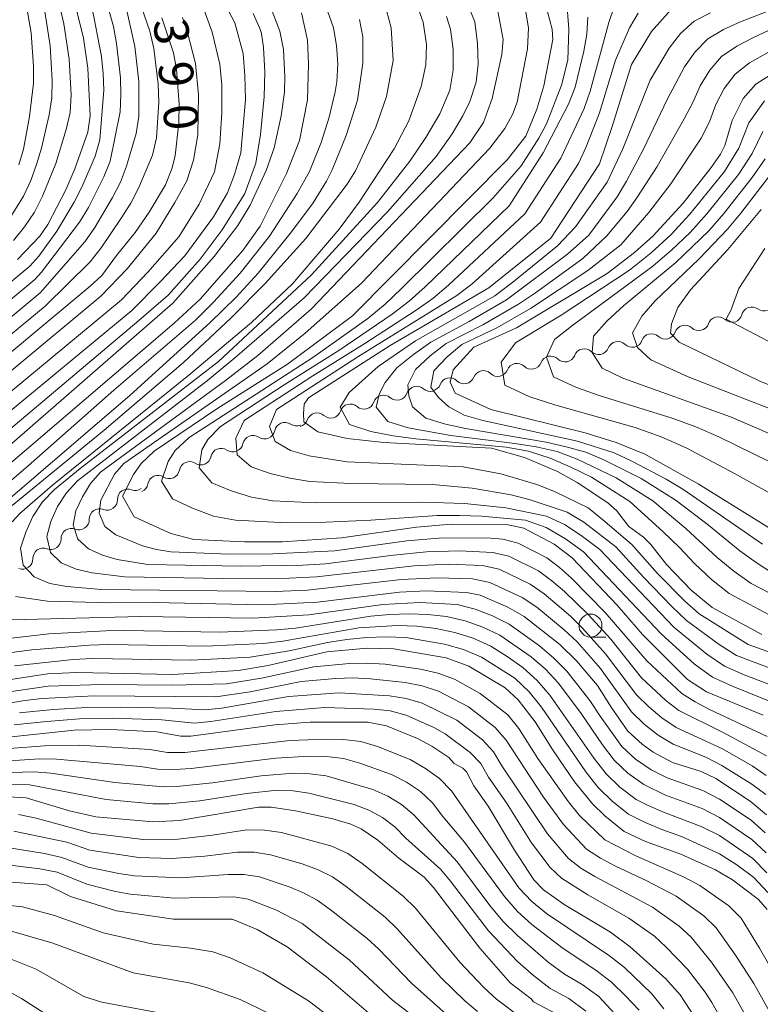
# Model space of a CAD drawing. Units: millimetres. Extents: x -72000 to -70000, y 21000 to 22500.
# Drawn here: x -71522 to -71442, y 21854 to 21961 of the extents above; entities that cross this region are included whole.
import ezdxf

# ---------------------------------------------------------------- set-up
doc = ezdxf.new("R2010")
doc.units = ezdxf.units.MM
for name, color, linetype, lineweight in [('510200_一条河川、細流', 7, 'Continuous', 15), ('633100_広葉樹林', 7, 'Continuous', 9), ('710100_等高線（計曲線）', 7, 'Continuous', 20), ('710107_等高線（計曲線）（注記）', 7, 'Continuous', 20), ('710200_等高線（主曲線）', 7, 'Continuous', 9)]:
    doc.layers.add(name, color=color, linetype=linetype, lineweight=lineweight)
doc.styles.add('Style-WORKING', font='txt')

msp = doc.modelspace()

# ---------------------------------------------------------------- linework, layer by layer
at = {"layer": '510200_一条河川、細流', "extrusion": (0, 0, -1)}
for centre, start, end in [((71444.7, 21929.13), 194.1246, 250.295), ((71441.17, 21930.4), 250.295, 306.4654), ((71448.29, 21928.26), 199.5931, 255.7635), ((71444.66, 21929.18), 255.7635, 311.9338), ((71451.93, 21927.34), 255.7635, 311.9338), ((71451.93, 21927.34), 199.5931, 255.7635), ((71448.29, 21928.26), 255.7635, 311.9338), ((71455.54, 21926.44), 257.7786, 313.949), ((71455.56, 21926.42), 199.5931, 255.7635), ((71462.87, 21924.85), 201.6083, 257.7786), ((71459.21, 21925.65), 257.7786, 313.949), ((71459.21, 21925.65), 201.6083, 257.7786), ((71466.54, 21924.06), 201.6083, 257.7786), ((71462.87, 21924.85), 257.7786, 313.949), ((71470.2, 21923.27), 257.7786, 313.949), ((71470.2, 21923.27), 201.6083, 257.7786), ((71466.54, 21924.06), 257.7786, 313.949), ((71477.53, 21921.68), 201.6083, 257.7786), ((71473.87, 21922.47), 257.7786, 313.949), ((71473.87, 21922.47), 201.6083, 257.7786), ((71481.18, 21920.67), 198.821, 254.9913), ((71477.56, 21921.64), 254.9913, 311.1617), ((71484.8, 21919.7), 198.821, 254.9913), ((71481.18, 21920.67), 254.9913, 311.1617), ((71488.42, 21918.73), 198.821, 254.9913), ((71484.8, 21919.7), 254.9913, 311.1617), ((71492.16, 21917.87), 247.8759, 304.0463), ((71492.05, 21917.76), 198.821, 254.9913), ((71488.42, 21918.73), 254.9913, 311.1617), ((71495.64, 21916.45), 191.7056, 247.8759), ((71499.11, 21915.04), 191.7056, 247.8759), ((71495.64, 21916.45), 247.8759, 304.0463), ((71499.11, 21915.04), 247.8759, 304.0463), ((71502.6, 21913.62), 246.3525, 302.5229), ((71502.59, 21913.63), 191.7056, 247.8759), ((71506.04, 21912.12), 190.1821, 246.3525), ((71509.47, 21910.62), 190.1821, 246.3525), ((71506.04, 21912.12), 246.3525, 302.5229), ((71509.74, 21910.84), 235.0988, 291.2692), ((71512.81, 21908.69), 178.9285, 235.0988), ((71512.81, 21908.69), 235.0988, 291.2692), ((71515.89, 21906.55), 178.9285, 235.0988), ((71515.89, 21906.55), 235.0988, 291.2692), ((71518.96, 21904.4), 178.9285, 235.0988), ((71518.96, 21904.4), 235.0988, 291.2692), ((71522.04, 21902.26), 178.9285, 235.0988), ((71522.04, 21902.26), 235.0988, 291.2692)]:
    msp.add_arc(centre, 1.13, start, end, dxfattribs=at)
at = {"layer": '510200_一条河川、細流'}
for centre, start, end in [((-71442.51, 21928.58), 53.5854, 165.8246), ((-71449.8, 21926.58), 48.1169, 160.3561), ((-71446.17, 21927.5), 48.1169, 160.3561), ((-71453.44, 21925.66), 48.1169, 160.3561), ((-71457.11, 21924.81), 46.1018, 158.341), ((-71464.44, 21923.23), 46.1018, 158.341), ((-71460.78, 21924.02), 46.1018, 158.341), ((-71468.11, 21922.43), 46.1018, 158.341), ((-71471.77, 21921.64), 46.1018, 158.341), ((-71475.44, 21920.85), 46.1018, 158.341), ((-71482.67, 21918.97), 48.8891, 161.1283), ((-71479.04, 21919.94), 48.8891, 161.1283), ((-71486.29, 21918), 48.8891, 161.1283), ((-71489.91, 21917.03), 48.8891, 161.1283), ((-71493.43, 21915.99), 56.0044, 168.2437), ((-71496.9, 21914.58), 56.0044, 168.2437), ((-71500.38, 21913.17), 56.0044, 168.2437), ((-71503.82, 21911.72), 57.5279, 169.7671), ((-71507.25, 21910.22), 57.5279, 169.7671), ((-71510.56, 21908.73), 68.7816, 181.0208), ((-71513.63, 21906.59), 68.7816, 181.0208), ((-71516.71, 21904.44), 68.7816, 181.0208), ((-71519.78, 21902.3), 68.7816, 181.0208)]:
    msp.add_arc(centre, 1.13, start, end, dxfattribs=at)
at = {"layer": '633100_広葉樹林'}
msp.add_line((-71460.09, 21893.73), (-71458.43, 21893.73), dxfattribs=at)
msp.add_circle((-71460.09, 21894.98), 1.25, dxfattribs=at)
at = {"layer": '710100_等高線（計曲線）', "flags": 128}
for points in [[(-71522.57, 21934.87), (-71520.15, 21937.43), (-71519.27, 21938.71), (-71517.31, 21942.48), (-71516.33, 21944.78), (-71514.93, 21948.75), (-71514.65, 21950.55), (-71514.92, 21955.75), (-71515.39, 21959), (-71516.65, 21964.21)], [(-71441.26, 21885.22), (-71447.45, 21887.77), (-71449.51, 21889.1), (-71454.43, 21893.99), (-71457.2, 21897.21), (-71462.11, 21902.36), (-71464.05, 21903.86), (-71467.38, 21905.59), (-71469.27, 21906.01), (-71475.28, 21906.03), (-71479.08, 21905.72), (-71487.24, 21904.53), (-71493.7, 21904.11), (-71497.79, 21904.09), (-71503.36, 21904.36), (-71505.86, 21905.01), (-71509.86, 21906.82), (-71511.14, 21909.09), (-71509.93, 21911.44), (-71509.1, 21912.66), (-71507.67, 21914), (-71500.86, 21918.61), (-71493.15, 21923.49), (-71486.04, 21928.76), (-71469.19, 21945.75), (-71467.16, 21948.33), (-71465.95, 21951.27), (-71465.2, 21953.8), (-71464.19, 21958.87), (-71464.26, 21959.99), (-71465.29, 21963.82)], [(-71528.05, 21910.66), (-71505.65, 21930.12), (-71501.13, 21935.2), (-71498.56, 21938.59), (-71497.21, 21940.79), (-71495.45, 21944.6), (-71494.6, 21947.06), (-71493.82, 21950.53), (-71493.47, 21953.12), (-71493.43, 21954.81), (-71493.56, 21957.79), (-71493.98, 21959.79), (-71495.01, 21962.44)], [(-71478.99, 21962.59), (-71478.34, 21960.76), (-71477.97, 21958.34), (-71478.05, 21956.1), (-71478.55, 21953.74), (-71479.92, 21950.01), (-71481.49, 21946.94), (-71485.33, 21941.14), (-71487.5, 21938.2), (-71492.6, 21932.23), (-71497.07, 21928.01), (-71503.91, 21922.29), (-71518.76, 21910.28), (-71522.34, 21907.19), (-71523.17, 21906.28)], [(-71451.32, 21962.1), (-71453.45, 21959.74), (-71455.63, 21956.15), (-71457.72, 21949.37), (-71459.12, 21945.33), (-71464.42, 21937.2), (-71471.17, 21931.79), (-71481.94, 21925.51), (-71490.84, 21919.79), (-71491.32, 21919.13), (-71491.41, 21918.07), (-71491.36, 21917.19), (-71489.82, 21916.09), (-71486.62, 21915.37), (-71482.62, 21914.94), (-71470.88, 21914.3), (-71467.3, 21913.31), (-71463.68, 21911.76), (-71461.54, 21910.59), (-71458.2, 21908.37), (-71457.24, 21907.52), (-71455.9, 21905.76), (-71454.32, 21904.61), (-71453.53, 21903.82), (-71451.81, 21901.64), (-71449.1, 21898.84), (-71446.82, 21896.94), (-71441.4, 21894.01)], [(-71533.16, 21916.57), (-71514.65, 21931.98), (-71513.38, 21933.13), (-71511.79, 21935.33), (-71509.76, 21937.81), (-71508.23, 21940.04), (-71506.45, 21943.03), (-71505.75, 21944.76), (-71505.4, 21946.2), (-71504.99, 21949.83), (-71504.97, 21951.82), (-71505.25, 21955.63), (-71505.59, 21957.43), (-71506.85, 21961.23)], [(-71438.75, 21904.48), (-71448.34, 21910.42), (-71454.17, 21913.66), (-71457.28, 21914.94), (-71460.68, 21916), (-71470.95, 21918.54), (-71474.86, 21920.32), (-71475.41, 21921.5), (-71475.07, 21922.87), (-71472.83, 21925.31), (-71468.15, 21927.43), (-71458.26, 21933.37), (-71455.29, 21935.65), (-71453.31, 21937.43), (-71449.97, 21941.04), (-71446.92, 21944.92), (-71445.93, 21946.35), (-71445.45, 21947.31), (-71444.65, 21950.04), (-71443.46, 21952.44), (-71442.07, 21954.01), (-71436.77, 21957.37)], [(-71434.64, 21918.81), (-71441.64, 21921.63), (-71450.41, 21925.89), (-71451.35, 21926.84), (-71451.25, 21927.86), (-71450.58, 21929.65), (-71449.17, 21931.57), (-71445.12, 21935.97), (-71441.48, 21940.32)], [(-71522.79, 21898.14), (-71519.33, 21897.65), (-71512.41, 21897.47), (-71507.74, 21897.49), (-71495.83, 21897.24), (-71489.85, 21897.53), (-71480.91, 21898.61), (-71477.99, 21898.75), (-71473.61, 21898.6), (-71472.12, 21898.28), (-71469.11, 21897), (-71467.33, 21895.96), (-71463.43, 21892.9), (-71461.61, 21891.13), (-71459.34, 21888.46), (-71457.84, 21886.07), (-71456.02, 21883.47), (-71454.47, 21882.06), (-71453.25, 21881.19), (-71451.14, 21880.06), (-71448.02, 21879.08), (-71446.42, 21878.32), (-71442.67, 21875.82), (-71440.88, 21874.33)], [(-71440.84, 21864.03), (-71441.77, 21865.13), (-71444.59, 21867.26), (-71446.47, 21868.36), (-71450.23, 21870.05), (-71454.09, 21871.44), (-71456.42, 21872.53), (-71458.52, 21874.22), (-71459.86, 21875.56), (-71461.82, 21877.94), (-71464.23, 21881.47), (-71466.11, 21884.49), (-71467.98, 21886.88), (-71469.4, 21888.18), (-71473.35, 21890.55), (-71475.84, 21891.47), (-71481.56, 21892.46), (-71484.44, 21892.53), (-71488.84, 21892.12), (-71495.26, 21890.61), (-71498.49, 21890.07), (-71505.64, 21889.64), (-71516.12, 21889.86), (-71519.3, 21889.7), (-71524.78, 21888.87)], [(-71448.21, 21851.48), (-71450.33, 21854.71), (-71451.87, 21856.47), (-71455.78, 21859.97), (-71457.92, 21861.54), (-71462.95, 21864.57), (-71465.23, 21866.17), (-71466.27, 21867.27), (-71468.39, 21870.48), (-71471.26, 21875.3), (-71472.81, 21877.49), (-71473.63, 21879.04), (-71474, 21879.42), (-71474.96, 21879.94), (-71475.55, 21880.59), (-71477.39, 21881.84), (-71478.95, 21882.66), (-71482.36, 21884.04), (-71484.37, 21884.43), (-71490.65, 21884.44), (-71494.52, 21884.15), (-71503.69, 21882.92), (-71504.78, 21882.92), (-71507.4, 21883.4), (-71512.46, 21883.66), (-71516.42, 21883.59), (-71523.93, 21882.76)], [(-71463.09, 21852.27), (-71466.31, 21853.97), (-71466.55, 21854.27), (-71468.84, 21856.04), (-71472.18, 21859.8), (-71477.2, 21866.43), (-71478.24, 21867.55), (-71481.01, 21869.63), (-71483.29, 21871.57), (-71485.12, 21872.82), (-71486.22, 21873.33), (-71488.19, 21873.91), (-71492.25, 21874.78), (-71494.92, 21875.18), (-71496.29, 21875.18), (-71504.91, 21873.74), (-71507.79, 21873.59), (-71514.05, 21874.14), (-71516.9, 21874.77), (-71521.65, 21876.19), (-71526.08, 21876.46)], [(-71483.79, 21852.33), (-71488.89, 21856.7), (-71493.19, 21859.95), (-71496.45, 21861.85), (-71499.17, 21862.96), (-71505.58, 21862.96), (-71511.8, 21863.87), (-71516.82, 21865.44), (-71519.38, 21866.71), (-71530.58, 21867.56), (-71533.45, 21867.47), (-71535, 21867.22), (-71537.23, 21866.67), (-71543.86, 21864.25), (-71551.4, 21861.77), (-71564.32, 21857.89), (-71569.02, 21856.63), (-71576.4, 21855.16), (-71578.84, 21855.03), (-71580.79, 21855.15)]]:
    msp.add_lwpolyline(points, dxfattribs=at)
at = {"layer": '710200_等高線（主曲線）', "flags": 128}
for points in [[(-71522.44, 21945.2), (-71521.93, 21946.93), (-71521.28, 21950.49), (-71520.83, 21954.1), (-71520.85, 21955.93), (-71521.1, 21959.61), (-71522.38, 21966.86)], [(-71440.92, 21878.65), (-71442.46, 21879.68), (-71445.7, 21881.53), (-71450.76, 21883.88), (-71452.3, 21884.92), (-71453.74, 21886.11), (-71455.07, 21887.42), (-71458.44, 21891.9), (-71460.95, 21894.69), (-71462.28, 21896), (-71465.13, 21898.43), (-71466.66, 21899.49), (-71470.04, 21901.11), (-71471.86, 21901.51), (-71475.6, 21901.66), (-71479.34, 21901.5), (-71489.98, 21900.28), (-71492.97, 21900.13), (-71500.14, 21900.1), (-71510.91, 21900.28), (-71514.45, 21900.71), (-71516.18, 21901.12), (-71517.82, 21901.81), (-71518.99, 21902.96), (-71519.39, 21904.68), (-71518.96, 21906.32), (-71518.21, 21907.95), (-71517.26, 21909.46), (-71516.05, 21910.76), (-71501.85, 21921.7), (-71498.67, 21924.33), (-71491.32, 21930.69), (-71482.25, 21940.08), (-71476.93, 21946.12), (-71475.19, 21948.6), (-71474.03, 21950.54), (-71473.24, 21952.12), (-71472.56, 21954.23), (-71472.35, 21956.18), (-71472.4, 21958.44), (-71472.71, 21960.81), (-71474.82, 21966.03)], [(-71523.01, 21936.96), (-71521.81, 21938.46), (-71520.73, 21940.05), (-71519.85, 21941.78), (-71518.39, 21945.35), (-71517.27, 21949.04), (-71516.84, 21950.92), (-71516.75, 21952.85), (-71516.97, 21956.74), (-71517.54, 21960.59), (-71518.39, 21964.39)], [(-71440.88, 21880.76), (-71445.62, 21883.33), (-71450.45, 21885.73), (-71451.87, 21886.82), (-71454.52, 21889.27), (-71457.89, 21893.51), (-71460.33, 21896.19), (-71462.93, 21898.69), (-71464.3, 21899.87), (-71465.77, 21900.93), (-71469.01, 21902.53), (-71470.76, 21902.96), (-71474.37, 21903.11), (-71477.99, 21903.01), (-71481.59, 21902.66), (-71488.98, 21901.71), (-71491.47, 21901.58), (-71498.24, 21901.44), (-71508.39, 21901.64), (-71511.7, 21902.19), (-71513.31, 21902.67), (-71514.85, 21903.33), (-71516.02, 21904.38), (-71516.53, 21905.95), (-71516.23, 21907.48), (-71515.5, 21909.01), (-71514.64, 21910.46), (-71513.52, 21911.69), (-71499.9, 21921.7), (-71496.37, 21924.43), (-71490.52, 21929.49), (-71473.24, 21947.59), (-71471.77, 21949.81), (-71470.82, 21952.44), (-71469.77, 21957.23), (-71469.61, 21958.87), (-71470.66, 21964.5)], [(-71513.12, 21963.92), (-71512.13, 21960.28), (-71511.78, 21958.42), (-71511.37, 21954.69), (-71511.3, 21952.82), (-71511.39, 21950.97), (-71512.47, 21945.62), (-71513.17, 21943.91), (-71514.85, 21940.56), (-71515.81, 21938.96), (-71519.96, 21933.51), (-71520.69, 21932.7), (-71525.93, 21928.37)], [(-71509.42, 21963.5), (-71508.16, 21959.78), (-71507.71, 21957.87), (-71507.24, 21953.98), (-71507.17, 21952.03), (-71507.43, 21948.14), (-71507.86, 21946.26), (-71509.37, 21942.73), (-71510.24, 21941.03), (-71511.28, 21939.4), (-71513.45, 21936.16), (-71514.66, 21934.64), (-71519.57, 21929.8), (-71524.39, 21925.8)], [(-71440.83, 21882.87), (-71447.13, 21885.84), (-71448.67, 21886.65), (-71450.13, 21887.57), (-71453.96, 21891.12), (-71458.51, 21896.42), (-71462.17, 21900.16), (-71463.47, 21901.32), (-71464.87, 21902.37), (-71467.99, 21903.95), (-71469.66, 21904.41), (-71471.39, 21904.55), (-71476.64, 21904.52), (-71480.12, 21904.21), (-71487.98, 21903.14), (-71494.74, 21902.81), (-71499.51, 21902.77), (-71505.87, 21903), (-71507.43, 21903.27), (-71508.95, 21903.68), (-71511.88, 21904.86), (-71513.05, 21905.79), (-71513.67, 21907.23), (-71513.5, 21908.65), (-71512.02, 21911.47), (-71510.99, 21912.63), (-71495.35, 21923.51), (-71491.21, 21926.87), (-71485.06, 21932.29), (-71471.08, 21947.01), (-71469.45, 21949.17), (-71468.61, 21950.7), (-71468.08, 21952.02), (-71466.95, 21957.86), (-71466.84, 21960.15), (-71467.46, 21963.8)], [(-71462.74, 21963.78), (-71462.45, 21960), (-71462.58, 21956.6), (-71463.24, 21953.9), (-71464.9, 21949.67), (-71465.71, 21948.11), (-71467.67, 21945.09), (-71470.71, 21941.6), (-71480.7, 21931.73), (-71482.48, 21930.03), (-71484.37, 21928.47), (-71490.39, 21924.2), (-71503.88, 21915.49), (-71505.39, 21914.06), (-71506.16, 21912.87), (-71506.9, 21910.73), (-71505.69, 21908.8), (-71503.51, 21907.76), (-71501.22, 21906.92), (-71498.81, 21906.46), (-71493.89, 21906.21), (-71488.97, 21906.26), (-71484.06, 21906.46), (-71476.8, 21906.96), (-71474.38, 21906.99), (-71471.98, 21906.92), (-71467.19, 21906.46), (-71464.93, 21905.67), (-71462.83, 21904.44), (-71460.84, 21903.01), (-71452.39, 21894.07), (-71448.76, 21890.78), (-71446.77, 21889.35), (-71444.54, 21888.33), (-71439.97, 21886.5)], [(-71436.23, 21963.74), (-71443.74, 21960.8), (-71445.57, 21959.95), (-71447.29, 21958.94), (-71448.67, 21957.52), (-71449.83, 21955.88), (-71451.72, 21952.32), (-71454.33, 21946.92), (-71456.17, 21943.41), (-71457.19, 21941.71), (-71460.29, 21937.54), (-71462.61, 21935.48), (-71469.24, 21930.47), (-71473.34, 21928.11), (-71477.49, 21925.88), (-71479.41, 21924.52), (-71481.22, 21923.06), (-71482.49, 21921.46), (-71483.16, 21920.2), (-71483.46, 21918.79), (-71482.2, 21917.24), (-71479.98, 21916.53), (-71475.33, 21915.7), (-71468.33, 21914.83), (-71466.02, 21914.45), (-71463.74, 21913.94), (-71461.53, 21913.13), (-71457.28, 21911.08), (-71453.28, 21908.56), (-71449.7, 21905.57), (-71446.26, 21902.41), (-71444.46, 21900.92), (-71442.56, 21899.55), (-71440.47, 21898.49)], [(-71488.76, 21961.99), (-71488.11, 21960.14), (-71487.78, 21958.23), (-71487.64, 21956.23), (-71487.76, 21954.27), (-71487.94, 21953.15), (-71488.6, 21950.4), (-71489.45, 21947.65), (-71490.73, 21944.48), (-71492.08, 21942.07), (-71495.09, 21937.43), (-71498.32, 21933.41), (-71501.2, 21930.25), (-71503.19, 21928.26), (-71512.09, 21920.64), (-71521.42, 21912.38), (-71530.15, 21904.93)], [(-71514.47, 21962.45), (-71513.42, 21957), (-71513.24, 21955.16), (-71513.16, 21953.33), (-71513.59, 21947.92), (-71514.11, 21946.16), (-71515.56, 21942.76), (-71516.39, 21941.12), (-71518.31, 21937.98), (-71520.27, 21935.23), (-71521.26, 21934.14), (-71526.7, 21929.65)], [(-71502.36, 21962.47), (-71501.34, 21959.65), (-71500.51, 21956.19), (-71500.29, 21953.94), (-71500.29, 21950.89), (-71500.53, 21947.5), (-71501.11, 21944.45), (-71502.76, 21940.9), (-71504.99, 21937.35), (-71508.38, 21933.52), (-71511.24, 21930.48), (-71526.41, 21917.96)], [(-71499.83, 21962.45), (-71498.89, 21960.68), (-71497.98, 21957.34), (-71497.78, 21954.96), (-71497.72, 21952.34), (-71498.24, 21946.52), (-71498.92, 21944.15), (-71499.68, 21942.15), (-71501.2, 21939.54), (-71504.35, 21935.3), (-71507.01, 21932.44), (-71510.11, 21929.33), (-71524.66, 21917.34)], [(-71523.9, 21938.63), (-71521.92, 21941.78), (-71521.14, 21943.49), (-71520.5, 21945.24), (-71519.98, 21947.02), (-71519.14, 21950.66), (-71518.84, 21952.51), (-71518.8, 21954.39), (-71519.04, 21958.17), (-71519.62, 21961.92)], [(-71482.36, 21962.04), (-71481.85, 21960.13), (-71481.6, 21956.58), (-71482.33, 21952.67), (-71483.49, 21949.3), (-71485.71, 21944.55), (-71486.65, 21943.11), (-71491.14, 21937.16), (-71495.56, 21932.28), (-71499.28, 21928.53), (-71504.48, 21923.67), (-71513.13, 21916.29), (-71523.18, 21908.08)], [(-71457.5, 21962.41), (-71458.11, 21960.72), (-71460.14, 21953.22), (-71460.8, 21951.34), (-71463.32, 21945.92), (-71467.25, 21939.86), (-71475.58, 21932.07), (-71477.28, 21930.65), (-71479.09, 21929.36), (-71484.69, 21925.72), (-71490.37, 21922.19), (-71497.86, 21917.32), (-71498.79, 21915.41), (-71498.63, 21913.6), (-71497.1, 21912.3), (-71495.03, 21911.57), (-71492.89, 21911.04), (-71490.69, 21910.7), (-71486.24, 21910.46), (-71477.33, 21910.34), (-71472.99, 21909.96), (-71468.75, 21909.22), (-71466.68, 21908.7), (-71462.63, 21907.35), (-71460.81, 21906.24), (-71457.32, 21903.56), (-71454.33, 21900.26), (-71451.24, 21897.05), (-71449.62, 21895.52), (-71446.05, 21892.92), (-71444.17, 21891.73), (-71437.93, 21889.35)], [(-71533.08, 21914.61), (-71513.51, 21930.89), (-71510.62, 21933.85), (-71507.46, 21937.75), (-71505.42, 21941.08), (-71504.13, 21943.46), (-71503.38, 21945.7), (-71502.91, 21948.49), (-71502.84, 21952.84), (-71503.18, 21956.24), (-71504.06, 21959.63), (-71504.6, 21961.28)], [(-71529.86, 21910.98), (-71509.35, 21928.22), (-71506.15, 21931.01), (-71502.67, 21934.91), (-71500.27, 21938.12), (-71497.81, 21942.09), (-71496.58, 21945.37), (-71496.1, 21948.52), (-71495.69, 21952.62), (-71495.62, 21955.36), (-71495.77, 21958.01), (-71495.99, 21959.53), (-71496.14, 21960.08), (-71496.89, 21961.7)], [(-71491.63, 21961.77), (-71490.97, 21958.81), (-71490.86, 21956.19), (-71490.97, 21952.29), (-71491.84, 21947.84), (-71493.25, 21944.26), (-71496.12, 21938.51), (-71498.02, 21935.86), (-71502.68, 21930.55), (-71505.5, 21927.94), (-71528.19, 21908.59)], [(-71485.3, 21961.06), (-71484.93, 21959.17), (-71484.92, 21956.27), (-71485.51, 21952.27), (-71486.75, 21948.41), (-71488.26, 21944.67), (-71488.88, 21943.44), (-71490.35, 21941.07), (-71492.72, 21937.91), (-71496.34, 21933.41), (-71498.74, 21930.76), (-71501.6, 21927.97), (-71510.31, 21920.11), (-71525.19, 21907.35)], [(-71510.64, 21961.85), (-71509.79, 21958.1), (-71509.35, 21954.29), (-71509.37, 21950.48), (-71509.63, 21948.61), (-71510.71, 21945.06), (-71511.36, 21943.33), (-71512.22, 21941.66), (-71514.15, 21938.36), (-71515.24, 21936.8), (-71520.13, 21931.25), (-71525.16, 21927.08)], [(-71440.96, 21876.55), (-71442.5, 21877.7), (-71445.78, 21879.74), (-71447.5, 21880.63), (-71451.08, 21882.04), (-71452.73, 21883.03), (-71454.25, 21884.22), (-71455.63, 21885.57), (-71458.99, 21890.3), (-71461.56, 21893.19), (-71462.96, 21894.53), (-71465.95, 21896.98), (-71467.56, 21898.05), (-71471.06, 21899.69), (-71472.96, 21900.06), (-71476.82, 21900.2), (-71480.69, 21899.99), (-71490.97, 21898.85), (-71494.47, 21898.69), (-71513.44, 21898.92), (-71517.2, 21899.22), (-71519.06, 21899.57), (-71520.78, 21900.28), (-71521.96, 21901.55), (-71522.25, 21903.4), (-71521.69, 21905.15), (-71520.92, 21906.88), (-71519.87, 21908.46), (-71518.57, 21909.82), (-71515.75, 21912.09), (-71500.65, 21923.76), (-71490.52, 21933.22), (-71483.33, 21941.08), (-71479.78, 21945.6), (-71478.04, 21948.17), (-71476.51, 21950.75), (-71475.45, 21953.35), (-71475.07, 21955.51), (-71475.07, 21957.76), (-71475.37, 21960.01), (-71475.79, 21961.37)], [(-71460.38, 21961.31), (-71460.49, 21959.46), (-71460.81, 21957.58), (-71461.78, 21953.68), (-71462.49, 21951.82), (-71465.25, 21946.5), (-71468.96, 21940.75), (-71478.14, 21931.9), (-71479.88, 21930.34), (-71481.73, 21928.91), (-71487.54, 21924.96), (-71493.51, 21921.22), (-71500.46, 21916.68), (-71501.84, 21915.25), (-71502.47, 21914.14), (-71502.76, 21912.17), (-71501.4, 21910.55), (-71499.27, 21909.67), (-71497.05, 21908.98), (-71494.75, 21908.58), (-71490.06, 21908.34), (-71478.39, 21908.42), (-71473.83, 21908.29), (-71469.33, 21907.81), (-71464.91, 21906.91), (-71462.87, 21905.95), (-71460.95, 21904.68), (-71459.08, 21903.28), (-71451.01, 21894.79), (-71447.4, 21891.85), (-71445.47, 21890.54), (-71443.33, 21889.61), (-71438.95, 21887.93)], [(-71454.88, 21961.73), (-71455.84, 21960.13), (-71457.36, 21956.6), (-71459.11, 21950.87), (-71460.55, 21947.15), (-71461.39, 21945.34), (-71465.55, 21938.97), (-71473.01, 21932.24), (-71474.68, 21930.96), (-71485.46, 21924.29), (-71494.35, 21918.55), (-71495.1, 21916.67), (-71494.49, 21915.03), (-71492.8, 21914.05), (-71490.79, 21913.47), (-71486.63, 21912.82), (-71473.97, 21912.29), (-71469.88, 21911.52), (-71465.94, 21910.34), (-71464.03, 21909.59), (-71460.34, 21907.8), (-71458.75, 21906.52), (-71455.57, 21903.83), (-71452.78, 21900.65), (-71449.81, 21897.65), (-71448.24, 21896.24), (-71442.88, 21892.92), (-71436.91, 21890.78)], [(-71446.99, 21961.77), (-71448.78, 21960.87), (-71450.26, 21959.51), (-71451.52, 21957.93), (-71453.57, 21954.43), (-71456.58, 21946.95), (-71458.27, 21943.32), (-71461.73, 21938.43), (-71463.68, 21936.39), (-71468.55, 21932.41), (-71470.54, 21930.94), (-71479.17, 21926.01), (-71483.24, 21923.22), (-71486.41, 21920.38), (-71487.4, 21918.77), (-71486.36, 21916.91), (-71484.04, 21916.12), (-71481.61, 21915.66), (-71479.14, 21915.34), (-71469.28, 21914.43), (-71466.86, 21914), (-71464.5, 21913.24), (-71462.22, 21912.25), (-71459.99, 21911.16), (-71455.79, 21908.5), (-71452.16, 21905.21), (-71450.39, 21903.5), (-71448.71, 21901.69), (-71446.9, 21900.01), (-71444.97, 21898.47), (-71440.6, 21896.16)], [(-71438.75, 21960.74), (-71442.37, 21959.05), (-71444.15, 21958.13), (-71445.79, 21957.02), (-71447.09, 21955.52), (-71448.13, 21953.82), (-71448.92, 21951.99), (-71449.87, 21950.22), (-71452.82, 21945.03), (-71454.95, 21941.7), (-71456.1, 21940.1), (-71458.32, 21937.48), (-71460.93, 21935.01), (-71466.09, 21931.26), (-71467.94, 21930.01), (-71471.83, 21927.78), (-71475.82, 21925.74), (-71477.58, 21924.39), (-71479.19, 21922.91), (-71480.01, 21921.21), (-71479.92, 21920.02), (-71479.51, 21918.81), (-71478.04, 21917.57), (-71475.91, 21916.94), (-71473.72, 21916.47), (-71464.92, 21914.96), (-71462.76, 21914.47), (-71460.62, 21913.87), (-71458.56, 21913.02), (-71454.56, 21911.01), (-71450.76, 21908.63), (-71447.24, 21905.94), (-71443.81, 21903.14), (-71442.01, 21901.84), (-71440.15, 21900.62)], [(-71439.25, 21958.27), (-71442.74, 21956.31), (-71444.3, 21955.1), (-71445.5, 21953.53), (-71446.43, 21951.77), (-71447.11, 21949.9), (-71448.02, 21948.11), (-71451.32, 21943.14), (-71453.73, 21940), (-71456.78, 21936.48), (-71460.4, 21933.7), (-71466.63, 21929.54), (-71470.32, 21927.45), (-71474.14, 21925.61), (-71475.74, 21924.26), (-71477.17, 21922.75), (-71477.52, 21920.96), (-71476.67, 21919.85), (-71475.56, 21918.82), (-71473.88, 21917.9), (-71471.84, 21917.34), (-71461.52, 21915.08), (-71457.5, 21913.81), (-71455.59, 21912.91), (-71451.84, 21910.93), (-71450.03, 21909.84), (-71441.35, 21903.86)], [(-71441.1, 21952.17), (-71442.81, 21949.77), (-71443.92, 21947.03), (-71445.48, 21944.49), (-71449.26, 21939.83), (-71451.28, 21937.62), (-71453.49, 21935.6), (-71455.83, 21933.73), (-71463.29, 21928.8), (-71468.28, 21925.8), (-71469.85, 21923.69), (-71469.42, 21921.18), (-71466.7, 21919.93), (-71463.86, 21919), (-71455.21, 21916.57), (-71452.39, 21915.57), (-71449.65, 21914.35), (-71444.37, 21911.54), (-71439.17, 21908.64)], [(-71441.3, 21948.85), (-71442.47, 21946.44), (-71443.96, 21944.15), (-71447.4, 21939.86), (-71449.23, 21937.81), (-71451.22, 21935.92), (-71453.3, 21934.14), (-71462.03, 21927.73), (-71464.03, 21926.16), (-71464.88, 21924.23), (-71464.12, 21922.11), (-71461.63, 21920.94), (-71459.05, 21920.03), (-71451.2, 21917.6), (-71448.62, 21916.65), (-71446.09, 21915.57), (-71433.25, 21909.26)], [(-71430.68, 21914.78), (-71449.44, 21922.09), (-71453.52, 21923.96), (-71454.95, 21925.3), (-71455.52, 21926.89), (-71454.48, 21928.69), (-71453.08, 21930.35), (-71448.24, 21934.96), (-71445.14, 21938.2), (-71443.69, 21939.92), (-71438.26, 21947.02)], [(-71441.03, 21945.85), (-71442.45, 21943.81), (-71445.55, 21939.89), (-71447.19, 21938.01), (-71450.77, 21934.55), (-71456.48, 21929.83), (-71458.26, 21928.21), (-71459.77, 21926.53), (-71459.92, 21924.76), (-71458.82, 21923.03), (-71456.57, 21921.96), (-71444.84, 21917.74), (-71431.15, 21911.83)], [(-71440.65, 21925.96), (-71445.28, 21928.38), (-71444.78, 21929.32), (-71443.9, 21931.73), (-71441.08, 21936.09)], [(-71523.21, 21895.61), (-71509.14, 21895.96), (-71496.92, 21895.77), (-71490.83, 21896.15), (-71482.76, 21897.28), (-71478.7, 21897.49), (-71474.63, 21897.27), (-71472.67, 21896.77), (-71470.77, 21896.04), (-71468.96, 21895.12), (-71465.65, 21892.76), (-71464.1, 21891.44), (-71462.68, 21889.99), (-71460.15, 21886.8), (-71459.05, 21885.09), (-71456.67, 21881.79), (-71455.17, 21880.43), (-71453.47, 21879.25), (-71451.73, 21878.39), (-71447.85, 21876.99), (-71446.01, 21876.05), (-71442.57, 21873.75), (-71441.04, 21872.37)], [(-71523.85, 21893.54), (-71519.16, 21894.08), (-71512.96, 21894.39), (-71510.89, 21894.44), (-71500.52, 21894.25), (-71494.3, 21894.5), (-71492.25, 21894.71), (-71484.06, 21896.01), (-71481.99, 21896.17), (-71479.92, 21896.24), (-71477.85, 21896.17), (-71475.79, 21895.97), (-71473.78, 21895.5), (-71471.83, 21894.82), (-71469.97, 21893.93), (-71466.56, 21891.58), (-71465, 21890.21), (-71463.6, 21888.69), (-71461.11, 21885.39), (-71458.79, 21881.96), (-71457.53, 21880.31), (-71456.03, 21878.89), (-71454.29, 21877.64), (-71451.93, 21876.5), (-71447.93, 21875.03), (-71446.02, 21874.07), (-71442.48, 21871.67), (-71440.95, 21870.2)], [(-71525.19, 21891.8), (-71521.04, 21892.34), (-71514.74, 21892.84), (-71512.64, 21892.91), (-71502.08, 21892.72), (-71495.76, 21893.02), (-71493.66, 21893.28), (-71485.36, 21894.74), (-71481.15, 21895), (-71479.04, 21894.92), (-71476.95, 21894.67), (-71474.89, 21894.23), (-71472.89, 21893.6), (-71470.97, 21892.73), (-71469.2, 21891.59), (-71467.46, 21890.4), (-71465.9, 21888.99), (-71464.52, 21887.39), (-71459.69, 21880.49), (-71458.39, 21878.83), (-71456.88, 21877.36), (-71455.12, 21876.03), (-71453.87, 21875.4), (-71452.13, 21874.62), (-71448.01, 21873.06), (-71446.03, 21872.09), (-71442.38, 21869.6), (-71440.85, 21868.04)], [(-71522.92, 21890.6), (-71516.53, 21891.29), (-71514.38, 21891.38), (-71503.64, 21891.2), (-71497.21, 21891.54), (-71492.97, 21892.23), (-71488.77, 21893.12), (-71486.66, 21893.47), (-71484.52, 21893.66), (-71482.38, 21893.75), (-71480.23, 21893.68), (-71476, 21892.96), (-71473.94, 21892.38), (-71471.98, 21891.53), (-71468.36, 21889.23), (-71466.8, 21887.76), (-71465.44, 21886.1), (-71460.6, 21879.02), (-71459.25, 21877.34), (-71457.74, 21875.82), (-71455.94, 21874.42), (-71454.28, 21873.58), (-71452.33, 21872.73), (-71450.18, 21871.98), (-71446.04, 21870.1), (-71444.12, 21868.88), (-71442.29, 21867.53), (-71440.76, 21865.87)], [(-71438.96, 21855.12), (-71441.65, 21859.82), (-71443.66, 21863.08), (-71445.01, 21864.43), (-71448.16, 21866.65), (-71449.86, 21867.56), (-71455.15, 21869.87), (-71458.53, 21871.62), (-71461.3, 21874.27), (-71462.51, 21875.77), (-71465.82, 21880.5), (-71467.9, 21883.74), (-71469.12, 21885.23), (-71472.14, 21887.59), (-71474.92, 21889.13), (-71476.74, 21889.79), (-71478.63, 21890.21), (-71482.48, 21890.76), (-71484.42, 21890.88), (-71486.37, 21890.85), (-71490.25, 21890.49), (-71495.96, 21889.25), (-71499.8, 21888.63), (-71505.63, 21888.47), (-71513.42, 21888.55), (-71519.25, 21888.38), (-71525.03, 21887.54)], [(-71525.51, 21886.18), (-71521.77, 21886.82), (-71519.89, 21887.04), (-71514.21, 21887.31), (-71500.97, 21887.21), (-71497.22, 21887.76), (-71491.64, 21888.87), (-71487.86, 21889.22), (-71485.97, 21889.27), (-71484.08, 21889.18), (-71480.32, 21888.77), (-71478.47, 21888.42), (-71476.68, 21887.82), (-71473.41, 21886.13), (-71470.49, 21883.87), (-71469.28, 21882.48), (-71465.22, 21876.27), (-71463.05, 21873.28), (-71460.52, 21870.61), (-71459, 21869.61), (-71457.38, 21868.74), (-71454.02, 21867.2), (-71450.75, 21865.47), (-71447.72, 21863.33), (-71446.39, 21862.04), (-71444.28, 21859.05), (-71442.29, 21855.96), (-71440.07, 21852.01)], [(-71522.36, 21885.48), (-71518.69, 21885.84), (-71515.01, 21886.06), (-71511.32, 21886.08), (-71505.79, 21885.99), (-71502.13, 21885.78), (-71500.3, 21885.98), (-71493.04, 21887.24), (-71487.52, 21887.66), (-71482.01, 21887.32), (-71480.2, 21887.04), (-71478.45, 21886.51), (-71474.68, 21884.66), (-71471.86, 21882.51), (-71470.67, 21881.22), (-71469.76, 21879.68), (-71464.79, 21872.29), (-71462.5, 21869.6), (-71461.14, 21868.52), (-71459.61, 21867.62), (-71453.34, 21864.28), (-71450.42, 21862.22), (-71449.13, 21861), (-71446.9, 21858.28), (-71444.57, 21854.93), (-71443.38, 21852.81)], [(-71445.6, 21851.65), (-71446.85, 21853.9), (-71447.57, 21855), (-71449.53, 21857.51), (-71451.87, 21859.96), (-71453.13, 21861.12), (-71455.92, 21863.09), (-71460.39, 21865.62), (-71463.27, 21867.43), (-71464.49, 21868.59), (-71466.54, 21871.3), (-71469.27, 21875.64), (-71471.21, 21878.47), (-71472.05, 21879.95), (-71473.23, 21881.15), (-71475.95, 21883.19), (-71477.18, 21883.86), (-71480.21, 21885.2), (-71481.93, 21885.67), (-71483.7, 21885.88), (-71489.07, 21886.05), (-71494.43, 21885.61), (-71501.51, 21884.51), (-71503.29, 21884.35), (-71506.85, 21884.71), (-71512.22, 21884.87), (-71515.81, 21884.82), (-71519.38, 21884.52), (-71522.95, 21884.14)], [(-71523.47, 21881.57), (-71519.63, 21881.88), (-71515.81, 21881.95), (-71508.14, 21881.47), (-71506.24, 21881.15), (-71504.32, 21881.13), (-71492.84, 21882.46), (-71488.99, 21882.59), (-71487.06, 21882.57), (-71485.16, 21882.34), (-71483.31, 21881.81), (-71479.75, 21880.37), (-71478.1, 21879.41), (-71476.55, 21878.3), (-71475.24, 21876.95), (-71467.91, 21866.4), (-71466.5, 21864.89), (-71464.88, 21863.6), (-71458.02, 21858.97), (-71456.39, 21857.69), (-71453.39, 21854.82), (-71452.1, 21853.21)], [(-71525.71, 21880.08), (-71520.18, 21880.46), (-71518.35, 21880.42), (-71509.17, 21879.6), (-71507.33, 21879.32), (-71505.48, 21879.27), (-71503.64, 21879.4), (-71494.43, 21880.53), (-71490.74, 21880.74), (-71488.88, 21880.7), (-71487.04, 21880.47), (-71485.26, 21879.98), (-71481.79, 21878.74), (-71480.15, 21877.9), (-71478.63, 21876.89), (-71477.31, 21875.64), (-71476.21, 21874.18), (-71473.84, 21871.38), (-71469.49, 21865.43), (-71468.07, 21863.82), (-71466.48, 21862.39), (-71463.09, 21859.78), (-71459.5, 21857.42), (-71457.79, 21856.11), (-71456.26, 21854.6), (-71454.78, 21853.04)], [(-71526.05, 21878.87), (-71520.72, 21879.04), (-71518.97, 21878.88), (-71511.97, 21877.87), (-71506.65, 21877.41), (-71504.87, 21877.47), (-71501.33, 21877.85), (-71496.03, 21878.59), (-71492.48, 21878.89), (-71490.7, 21878.83), (-71488.93, 21878.6), (-71483.82, 21877.1), (-71482.21, 21876.39), (-71480.7, 21875.47), (-71479.37, 21874.33), (-71474.59, 21869.17), (-71471.07, 21864.47), (-71469.64, 21862.75), (-71468.07, 21861.19), (-71464.71, 21858.3), (-71462.92, 21856.98), (-71460.99, 21855.86), (-71459.19, 21854.54), (-71456.17, 21851.26)], [(-71524.69, 21877.69), (-71521.27, 21877.62), (-71512.93, 21876), (-71507.81, 21875.55), (-71506.1, 21875.54), (-71502.7, 21875.86), (-71497.62, 21876.66), (-71494.22, 21877.03), (-71492.52, 21876.96), (-71490.82, 21876.72), (-71485.86, 21875.46), (-71484.26, 21874.87), (-71482.78, 21874.06), (-71481.43, 21873.02), (-71480.24, 21871.82), (-71476.47, 21868.41), (-71475.36, 21867.12), (-71471.22, 21861.69), (-71468.05, 21858.34), (-71466.32, 21856.82), (-71464.5, 21855.41), (-71462.47, 21854.31), (-71460.59, 21852.96)], [(-71467.56, 21852.14), (-71470.35, 21854.25), (-71471.74, 21855.54), (-71474.36, 21858.29), (-71479.17, 21864.16), (-71480.53, 21865.49), (-71485, 21869.04), (-71486.56, 21870.13), (-71488.29, 21870.93), (-71493.78, 21872.41), (-71495.66, 21872.69), (-71497.56, 21872.71), (-71501.32, 21872.14), (-71505.09, 21871.71), (-71508.88, 21871.66), (-71514.54, 21872.36), (-71520.54, 21873.97), (-71522.48, 21874.39)], [(-71472.43, 21852.89), (-71473.79, 21854.07), (-71476.38, 21856.57), (-71481.18, 21861.93), (-71482.49, 21863.18), (-71486.75, 21866.54), (-71488.22, 21867.59), (-71489.85, 21868.38), (-71491.54, 21868.99), (-71495, 21869.99), (-71496.78, 21870.26), (-71498.58, 21870.27), (-71502.17, 21869.85), (-71505.75, 21869.6), (-71509.36, 21869.68), (-71514.71, 21870.5), (-71517.22, 21871.35), (-71522.99, 21872.56)], [(-71475.83, 21852.61), (-71479.63, 21856.01), (-71483.18, 21859.7), (-71484.44, 21860.86), (-71488.5, 21864.04), (-71489.89, 21865.05), (-71491.41, 21865.83), (-71492.97, 21866.49), (-71496.21, 21867.58), (-71497.89, 21867.83), (-71499.61, 21867.84), (-71504.72, 21867.49), (-71509.83, 21867.69), (-71511.52, 21867.94), (-71514.87, 21868.64), (-71517.74, 21869.71), (-71519.64, 21870.14), (-71523.49, 21870.74)], [(-71476.58, 21850.17), (-71481.67, 21854.14), (-71486.4, 21858.55), (-71491.55, 21862.51), (-71494.41, 21864), (-71497.43, 21865.16), (-71499.01, 21865.4), (-71505.48, 21865.27), (-71510.3, 21865.71), (-71511.9, 21865.98), (-71515.03, 21866.79), (-71518.25, 21868.08), (-71520.14, 21868.47), (-71524, 21868.92), (-71531.79, 21869.38), (-71535.64, 21868.77), (-71539.35, 21867.61), (-71554.03, 21862.39), (-71557.75, 21861.21), (-71563.38, 21859.64), (-71569.46, 21858.31), (-71574.74, 21857.51), (-71577.23, 21857.65), (-71582.4, 21859.17)], [(-71486.12, 21850.47), (-71490.84, 21854.06), (-71495.82, 21857.13), (-71499.39, 21858.76), (-71501.28, 21859.4), (-71503.73, 21859.81), (-71507.8, 21860.24), (-71513.24, 21861.49), (-71518.55, 21863.37), (-71522.04, 21864.33), (-71531.98, 21865.37), (-71534.25, 21865.35), (-71535.95, 21865.21), (-71538.37, 21864.6), (-71559.01, 21858.1), (-71570.79, 21854.63), (-71575.49, 21853.73), (-71578.72, 21853.45)], [(-71493.11, 21851.72), (-71498.31, 21854.22), (-71501.96, 21855.53), (-71503.85, 21856.04), (-71509.99, 21857.12), (-71518.74, 21860.36), (-71524.1, 21861.92), (-71530.43, 21863.3), (-71533.72, 21863.39), (-71536.64, 21863.12), (-71540.02, 21862.39), (-71550.88, 21859.19), (-71568.14, 21853.53)], [(-71504.01, 21852.17), (-71513.38, 21853.92), (-71515.36, 21854.54), (-71520.57, 21857.51), (-71523.45, 21858.67), (-71528.13, 21860.22), (-71531.15, 21860.77), (-71534.3, 21860.96), (-71537.94, 21860.77), (-71540.59, 21860.34), (-71548.55, 21858.4), (-71554.51, 21856.56), (-71564.53, 21853.18)], [(-71515.93, 21850.32), (-71522.15, 21854.34), (-71524.56, 21855.63), (-71526.26, 21856.4), (-71529.46, 21857.38), (-71533.4, 21857.9), (-71537.27, 21858.16), (-71540.62, 21858.03), (-71547.81, 21857.24), (-71550.72, 21856.67), (-71555.26, 21855.39), (-71570.5, 21849.8)]]:
    msp.add_lwpolyline(points, dxfattribs=at)

# ---------------------------------------------------------------- texts
at = {"layer": '710107_等高線（計曲線）（注記）', "style": 'Style-WORKING'}
for s, p in [('3', (-71507.79, 21960.94)), ('9', (-71507.28, 21956.28)), ('0', (-71506.77, 21951.62))]:
    msp.add_text(s, height=3.75, rotation=276.2064, dxfattribs=at).set_placement(p)

doc.saveas('drawing.dxf')
